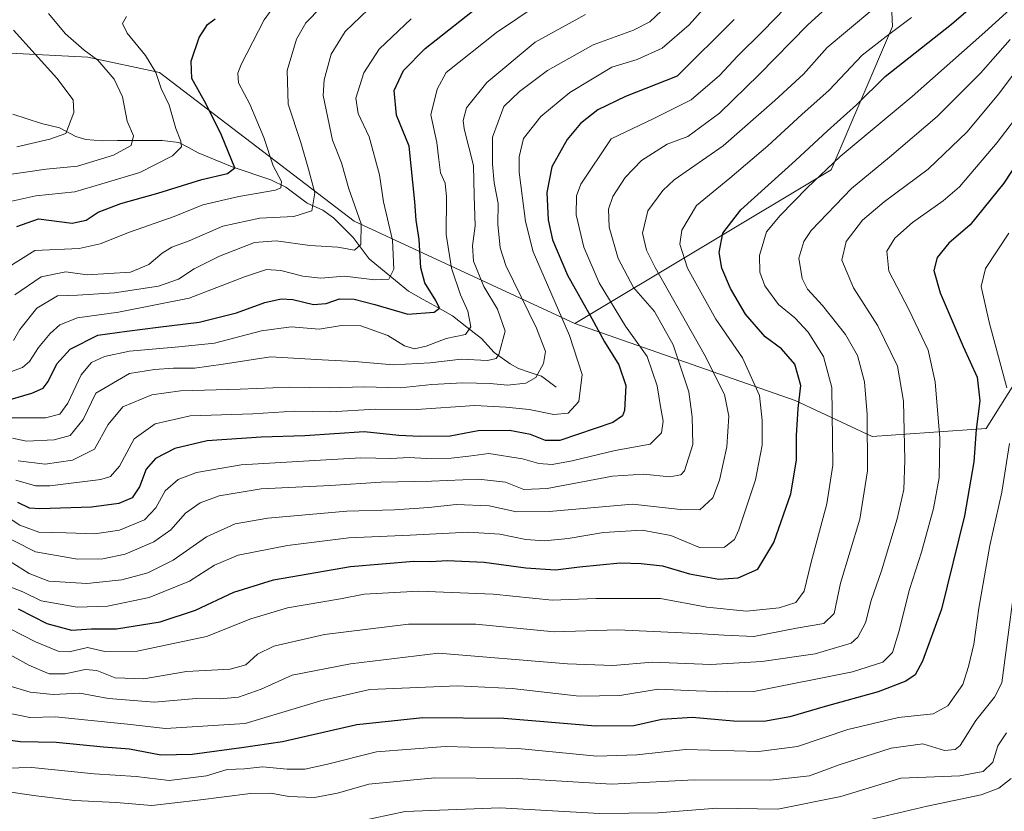
# Model space of a CAD drawing. Units: metres. Extents: x 671856 to 675318, y 4746773 to 4749173.
# Drawn here: x 673117 to 673382, y 4748729 to 4748941 of the extents above; entities that cross this region are included whole.
import ezdxf

# ---------------------------------------------------------------- set-up
doc = ezdxf.new("R2010")
doc.units = ezdxf.units.M
doc.header["$MEASUREMENT"] = 0
for name, color, linetype, lineweight in [('Arbolado forestal CxS', 92, 'Continuous', 0), ('Corriente natural lineal', 142, 'Continuous', 13), ('Curva de nivel maestra', 36, 'Continuous', 30), ('Curva de nivel normal', 36, 'Continuous', 0)]:
    doc.layers.add(name, color=color, linetype=linetype, lineweight=lineweight)

# ---------------------------------------------------------------- blocks, each defined once
blk = doc.blocks.new('*U172')
at = {"layer": 'Curva de nivel normal', "color": 36, "linetype": 'Continuous', "lineweight": 0}
blk.add_polyline3d([(673112.76, 4748899.62, 1065), (673124.55, 4748901.29, 1065), (673132.88, 4748902.09, 1065), (673142.55, 4748905.11, 1065), (673147.31, 4748907.71, 1065), (673147.94, 4748910.23, 1065), (673146.22, 4748914.23, 1065), (673145, 4748920.73, 1065), (673142.79, 4748925.49, 1065), (673138.35, 4748930.58, 1065), (673134.72, 4748933.3, 1065), (673129.71, 4748937.62, 1065), (673125.12, 4748943.12, 1065)], dxfattribs=at)
blk = doc.blocks.new('*U175')
at = {"layer": 'Curva de nivel normal', "color": 36, "linetype": 'Continuous', "lineweight": 0}
blk.add_polyline3d([(673111.21, 4748891.87, 1070), (673121.77, 4748894.14, 1070), (673132.18, 4748895.2, 1070), (673139.44, 4748897.42, 1070), (673149.63, 4748900.38, 1070), (673158.41, 4748904.92, 1070), (673160.83, 4748907.32, 1070), (673160.67, 4748908.82, 1070), (673159.31, 4748912.27, 1070), (673157.52, 4748918.54, 1070), (673155.4, 4748922.95, 1070), (673153.92, 4748927.31, 1070), (673151.14, 4748931.87, 1070), (673146.26, 4748937.81, 1070), (673145.04, 4748940.45, 1070), (673146.11, 4748942.32, 1070)], dxfattribs=at)
blk = doc.blocks.new('*U176')
at = {"layer": 'Curva de nivel normal', "color": 36, "linetype": 'Continuous', "lineweight": 0}
blk.add_polyline3d([(673113.78, 4748874.66, 1080), (673121.48, 4748879.48, 1080), (673133.35, 4748880.04, 1080), (673138.97, 4748881.3, 1080), (673146.88, 4748884.42, 1080), (673158.88, 4748888.6, 1080), (673166.55, 4748891.74, 1080), (673176.25, 4748894.02, 1080), (673186.08, 4748895.64, 1080), (673187.51, 4748896.3, 1080), (673187.7, 4748898.01, 1080), (673185.46, 4748902.19, 1080), (673182.95, 4748909.8, 1080), (673179.2, 4748918.76, 1080), (673176.14, 4748924.54, 1080), (673175.93, 4748927.1, 1080), (673176.86, 4748929.45, 1080), (673182.97, 4748941.37, 1080), (673187.54, 4748947.8, 1080)], dxfattribs=at)
blk = doc.blocks.new('*U188')
at = {"layer": 'Curva de nivel normal', "color": 36, "linetype": 'Continuous', "lineweight": 0}
blk.add_polyline3d([(673115.52, 4748829.09, 1110), (673119.21, 4748828.32, 1110), (673126.68, 4748828.64, 1110), (673130.95, 4748829.82, 1110), (673134.47, 4748834.08, 1110), (673137.88, 4748841.2, 1110), (673146.9, 4748846.44, 1110), (673153.6, 4748847.53, 1110), (673158.64, 4748847.9, 1110), (673164.3, 4748847.9, 1110), (673171.99, 4748848.93, 1110), (673184.71, 4748850.97, 1110), (673198.55, 4748850.15, 1110), (673207.26, 4748849.69, 1110), (673217.63, 4748848.8, 1110), (673227.55, 4748849.29, 1110), (673235.89, 4748850.34, 1110), (673242.92, 4748849.91, 1110), (673245.23, 4748850.48, 1110), (673246, 4748851.57, 1110), (673247.66, 4748857.8, 1110), (673245.63, 4748863.74, 1110), (673241.94, 4748869.85, 1110), (673239.22, 4748876.62, 1110), (673238.94, 4748880.72, 1110), (673239.63, 4748886.14, 1110), (673239.32, 4748894.21, 1110), (673239.14, 4748902.32, 1110), (673236.7, 4748912.13, 1110), (673236.41, 4748914.41, 1110), (673237.29, 4748917.8, 1110), (673242.8, 4748924.62, 1110), (673255.74, 4748935.4, 1110), (673269.2, 4748942.88, 1110)], dxfattribs=at)
blk = doc.blocks.new('*U191')
at = {"layer": 'Curva de nivel normal', "color": 36, "linetype": 'Continuous', "lineweight": 0}
blk.add_polyline3d([(673336.86, 4748947.44, 1135), (673328.83, 4748939.94, 1135), (673315.87, 4748926.76, 1135), (673305.16, 4748916.39, 1135), (673296.7, 4748910.1, 1135), (673291.14, 4748908.01, 1135), (673284.27, 4748903.68, 1135), (673279.85, 4748899.08, 1135), (673276.6, 4748894.02, 1135), (673275.36, 4748890.59, 1135), (673275.58, 4748885.78, 1135), (673278.04, 4748877.34, 1135), (673282.09, 4748869.58, 1135), (673287.79, 4748863.11, 1135), (673292.76, 4748854.15, 1135), (673297, 4748841.51, 1135), (673297.89, 4748834.82, 1135), (673298, 4748827.42, 1135), (673295.8, 4748820.36, 1135), (673294.77, 4748819.23, 1135), (673291.82, 4748818.7, 1135), (673284.83, 4748819.47, 1135), (673276.45, 4748818.86, 1135), (673258.96, 4748815.6, 1135), (673252.68, 4748815.3, 1135), (673247.77, 4748817.25, 1135), (673240.54, 4748818.05, 1135), (673227.88, 4748817.52, 1135), (673214.35, 4748817.24, 1135), (673200.81, 4748816.4, 1135), (673182.2, 4748815.47, 1135), (673170.92, 4748813.6, 1135), (673165.88, 4748811.7, 1135), (673161.88, 4748808.97, 1135), (673157.96, 4748804.48, 1135), (673153.41, 4748801.23, 1135), (673145.73, 4748797.99, 1135), (673139.74, 4748796.66, 1135), (673132.88, 4748796.57, 1135), (673121.67, 4748798.58, 1135), (673110.46, 4748804.23, 1135)], dxfattribs=at)
blk = doc.blocks.new('*U193')
at = {"layer": 'Curva de nivel normal', "color": 36, "linetype": 'Continuous', "lineweight": 0}
blk.add_polyline3d([(673114.94, 4748846.89, 1095), (673118.19, 4748848.08, 1095), (673120.03, 4748849.72, 1095), (673122.49, 4748853.45, 1095), (673125.62, 4748857.2, 1095), (673128.21, 4748859.56, 1095), (673132.88, 4748861.44, 1095), (673143.88, 4748862.94, 1095), (673162.85, 4748866.66, 1095), (673177.75, 4748872.42, 1095), (673183.67, 4748874.36, 1095), (673187.51, 4748874.09, 1095), (673193.37, 4748872.55, 1095), (673198.21, 4748872.08, 1095), (673204.55, 4748872.55, 1095), (673212.7, 4748871.59, 1095), (673216.5, 4748871.78, 1095), (673217.78, 4748874.51, 1095), (673217.45, 4748882.27, 1095), (673215.03, 4748892.58, 1095), (673213.99, 4748899.76, 1095), (673211.16, 4748910.02, 1095), (673208.2, 4748916.24, 1095), (673207.62, 4748920.42, 1095), (673209.78, 4748927.14, 1095), (673213.83, 4748933.52, 1095), (673222.46, 4748941.64, 1095)], dxfattribs=at)
blk = doc.blocks.new('*U200')
at = {"layer": 'Curva de nivel normal', "color": 36, "linetype": 'Continuous', "lineweight": 0}
blk.add_polyline3d([(673115.73, 4748855.31, 1090), (673117.45, 4748858.31, 1090), (673122.02, 4748864.04, 1090), (673127.55, 4748867.32, 1090), (673132.94, 4748867.52, 1090), (673142.88, 4748868.12, 1090), (673154.64, 4748869.89, 1090), (673160, 4748871.74, 1090), (673164.26, 4748874.54, 1090), (673171.03, 4748877.96, 1090), (673180.41, 4748881.64, 1090), (673186.19, 4748882.1, 1090), (673195.26, 4748880.82, 1090), (673202.75, 4748880.42, 1090), (673207.27, 4748879.53, 1090), (673208.92, 4748881.1, 1090), (673209.02, 4748886.62, 1090), (673205.77, 4748896.01, 1090), (673203.8, 4748903.02, 1090), (673201.36, 4748909.14, 1090), (673198.86, 4748921.14, 1090), (673199.15, 4748925.32, 1090), (673201.02, 4748932.21, 1090), (673204.76, 4748938.32, 1090), (673210.9, 4748944.15, 1090)], dxfattribs=at)
blk = doc.blocks.new('*U201')
at = {"layer": 'Curva de nivel normal', "color": 36, "linetype": 'Continuous', "lineweight": 0}
blk.add_polyline3d([(673116.62, 4748907.32, 1060), (673125.51, 4748909.36, 1060), (673129.83, 4748910.87, 1060), (673131.97, 4748916.5, 1060), (673131.73, 4748919.93, 1060), (673127.38, 4748925.76, 1060), (673115.72, 4748938.67, 1060)], dxfattribs=at)
blk = doc.blocks.new('*U203')
at = {"layer": 'Curva de nivel normal', "color": 36, "linetype": 'Continuous', "lineweight": 0}
blk.add_polyline3d([(673328.87, 4748950.88, 1130), (673316.83, 4748938.34, 1130), (673310.04, 4748931.62, 1130), (673305.18, 4748926.45, 1130), (673297.62, 4748919.94, 1130), (673287.56, 4748914.94, 1130), (673276.16, 4748909.47, 1130), (673267.94, 4748897.28, 1130), (673266.84, 4748894.19, 1130), (673266.69, 4748889.02, 1130), (673268.8, 4748880.34, 1130), (673272.88, 4748870.83, 1130), (673279.94, 4748859.13, 1130), (673285.8, 4748851.04, 1130), (673288.5, 4748843.13, 1130), (673289.34, 4748837.64, 1130), (673290.09, 4748833.67, 1130), (673289.62, 4748830.5, 1130), (673286.54, 4748827.48, 1130), (673277.2, 4748825.74, 1130), (673265.62, 4748822.98, 1130), (673260.3, 4748822.06, 1130), (673256.72, 4748822.33, 1130), (673252.33, 4748823.59, 1130), (673243.26, 4748824.98, 1130), (673237.89, 4748824.3, 1130), (673233.21, 4748823.69, 1130), (673226.55, 4748823.6, 1130), (673221.88, 4748823.86, 1130), (673216.98, 4748823.68, 1130), (673208.91, 4748823.84, 1130), (673198.15, 4748823.2, 1130), (673176.84, 4748821.97, 1130), (673164.88, 4748819.89, 1130), (673159.94, 4748817.98, 1130), (673156.47, 4748814.99, 1130), (673153.94, 4748810.36, 1130), (673150.88, 4748807.18, 1130), (673144.21, 4748804.39, 1130), (673137.55, 4748803.39, 1130), (673129.88, 4748803.67, 1130), (673122.52, 4748803.9, 1130), (673117.46, 4748805.76, 1130), (673111.86, 4748809.34, 1130)], dxfattribs=at)
blk = doc.blocks.new('*U205')
at = {"layer": 'Curva de nivel normal', "color": 36, "linetype": 'Continuous', "lineweight": 0}
blk.add_polyline3d([(673116.33, 4748817.86, 1120), (673121.61, 4748816.34, 1120), (673125.49, 4748816.26, 1120), (673139.21, 4748817.98, 1120), (673141.77, 4748818.82, 1120), (673144.21, 4748821.6, 1120), (673148.14, 4748828.94, 1120), (673153.77, 4748832.96, 1120), (673163.19, 4748835.07, 1120), (673179.93, 4748835.66, 1120), (673191.1, 4748836.36, 1120), (673200.94, 4748836.21, 1120), (673212.8, 4748836.86, 1120), (673223.84, 4748836.82, 1120), (673239.54, 4748837.87, 1120), (673247.87, 4748837.43, 1120), (673254.13, 4748836.79, 1120), (673260.71, 4748835.47, 1120), (673264.6, 4748835.81, 1120), (673267.48, 4748838.9, 1120), (673268.33, 4748846.18, 1120), (673264.92, 4748856.64, 1120), (673255.2, 4748879.14, 1120), (673253.11, 4748887.27, 1120), (673251.47, 4748900.48, 1120), (673251.41, 4748904.61, 1120), (673252.56, 4748909.52, 1120), (673257.25, 4748915.48, 1120), (673264.99, 4748921.9, 1120), (673276.33, 4748928.66, 1120), (673283.13, 4748930.8, 1120), (673289.8, 4748933.77, 1120), (673297.04, 4748940.11, 1120), (673308.36, 4748952.76, 1120)], dxfattribs=at)
blk = doc.blocks.new('*U212')
at = {"layer": 'Curva de nivel normal', "color": 36, "linetype": 'Continuous', "lineweight": 0}
blk.add_polyline3d([(673113.48, 4748834.59, 1105), (673124.35, 4748834.58, 1105), (673128.21, 4748835.58, 1105), (673130.36, 4748838.48, 1105), (673133.91, 4748846.06, 1105), (673136.69, 4748849.4, 1105), (673140.15, 4748851.01, 1105), (673146.89, 4748852.48, 1105), (673160.09, 4748853.63, 1105), (673169.71, 4748854.57, 1105), (673182.26, 4748857.93, 1105), (673190.26, 4748859.02, 1105), (673197.76, 4748858.35, 1105), (673203.73, 4748859.33, 1105), (673208.97, 4748859.24, 1105), (673216.18, 4748856.62, 1105), (673220.64, 4748853.92, 1105), (673223.38, 4748853.12, 1105), (673226.46, 4748853.76, 1105), (673231.88, 4748855.83, 1105), (673237.03, 4748856.91, 1105), (673238.49, 4748858.97, 1105), (673237.65, 4748863.15, 1105), (673235.73, 4748867.58, 1105), (673233.27, 4748874.77, 1105), (673231.85, 4748883.78, 1105), (673231.96, 4748893.9, 1105), (673231.56, 4748897.56, 1105), (673230.36, 4748900.3, 1105), (673229.75, 4748904.67, 1105), (673229.36, 4748908.49, 1105), (673227.74, 4748915.89, 1105), (673229.44, 4748922.84, 1105), (673231.88, 4748927.31, 1105), (673245.39, 4748938, 1105), (673256.79, 4748945.69, 1105)], dxfattribs=at)
blk = doc.blocks.new('*U215')
at = {"layer": 'Curva de nivel normal', "color": 36, "linetype": 'Continuous', "lineweight": 0}
blk.add_polyline3d([(673114.87, 4748795.97, 1140), (673119.93, 4748792.73, 1140), (673125.21, 4748790.72, 1140), (673135.45, 4748790.06, 1140), (673144.82, 4748791.03, 1140), (673151.78, 4748792.98, 1140), (673158.55, 4748796.37, 1140), (673167.57, 4748802.64, 1140), (673175.22, 4748806.11, 1140), (673183.97, 4748807.6, 1140), (673205.23, 4748809.5, 1140), (673217.97, 4748809.88, 1140), (673227.22, 4748810.52, 1140), (673234.55, 4748811.32, 1140), (673243.36, 4748810.97, 1140), (673250.7, 4748809.32, 1140), (673259.48, 4748809.42, 1140), (673281.8, 4748811.42, 1140), (673294.72, 4748809.97, 1140), (673299.87, 4748809.89, 1140), (673303.39, 4748813.12, 1140), (673305.22, 4748817.79, 1140), (673307.14, 4748826.74, 1140), (673307.7, 4748834.98, 1140), (673306.51, 4748840.82, 1140), (673301.09, 4748851.64, 1140), (673287.95, 4748874.88, 1140), (673285.62, 4748879.6, 1140), (673284.51, 4748884.1, 1140), (673285.98, 4748890.09, 1140), (673289.94, 4748895.59, 1140), (673293.04, 4748898.46, 1140), (673306.16, 4748907.56, 1140), (673320.02, 4748919.79, 1140), (673327.7, 4748926.86, 1140), (673334.1, 4748933.98, 1140), (673346.02, 4748944.02, 1140)], dxfattribs=at)
blk = doc.blocks.new('*U216')
at = {"layer": 'Curva de nivel normal', "color": 36, "linetype": 'Continuous', "lineweight": 0}
blk.add_polyline3d([(673117.02, 4748823.05, 1115), (673124.29, 4748822.14, 1115), (673131.62, 4748823.18, 1115), (673137.45, 4748826.14, 1115), (673141.17, 4748832.76, 1115), (673145.12, 4748837.5, 1115), (673152.88, 4748840.7, 1115), (673160.55, 4748841.82, 1115), (673176.55, 4748842.21, 1115), (673189.7, 4748842.77, 1115), (673200.44, 4748842.64, 1115), (673209.84, 4748842.9, 1115), (673219.5, 4748842.63, 1115), (673227.96, 4748843.48, 1115), (673236.29, 4748843.92, 1115), (673243.61, 4748843.81, 1115), (673248.28, 4748843.32, 1115), (673253.2, 4748843.85, 1115), (673255.94, 4748845.41, 1115), (673257.96, 4748849.16, 1115), (673258.46, 4748852.32, 1115), (673256.04, 4748858.61, 1115), (673247.82, 4748875.48, 1115), (673246.35, 4748880.19, 1115), (673245.74, 4748886.52, 1115), (673245.77, 4748892.08, 1115), (673244.7, 4748897.63, 1115), (673244.3, 4748902.64, 1115), (673244.3, 4748909.91, 1115), (673247.35, 4748918.14, 1115), (673251.51, 4748922.14, 1115), (673259.06, 4748927.8, 1115), (673271.28, 4748934.73, 1115), (673282.13, 4748938.65, 1115), (673286.5, 4748940.89, 1115), (673291.18, 4748945.26, 1115)], dxfattribs=at)
blk = doc.blocks.new('*U217')
at = {"layer": 'Curva de nivel normal', "color": 36, "linetype": 'Continuous', "lineweight": 0}
blk.add_polyline3d([(673116.13, 4748867.58, 1085), (673123.21, 4748872.42, 1085), (673129.8, 4748873.72, 1085), (673135.55, 4748872.94, 1085), (673147.14, 4748873.66, 1085), (673152.09, 4748875.73, 1085), (673155.61, 4748878.79, 1085), (673158.21, 4748880.39, 1085), (673162.88, 4748882.11, 1085), (673171.88, 4748885.98, 1085), (673181.88, 4748888.16, 1085), (673190.98, 4748888.59, 1085), (673195.8, 4748890.15, 1085), (673196.57, 4748894.92, 1085), (673194.89, 4748901.33, 1085), (673192.87, 4748908.47, 1085), (673189.49, 4748918.8, 1085), (673189.2, 4748927.79, 1085), (673191.68, 4748936.26, 1085), (673194.21, 4748940.65, 1085), (673198.28, 4748944.82, 1085)], dxfattribs=at)
blk = doc.blocks.new('*U221')
at = {"layer": 'Curva de nivel maestra', "color": 36, "linetype": 'Continuous', "lineweight": 30}
blk.add_polyline3d([(673112.73, 4748838.85, 1100), (673120.63, 4748841.19, 1100), (673123.7, 4748842.48, 1100), (673125.01, 4748844.31, 1100), (673127.41, 4748849.02, 1100), (673130.94, 4748852.99, 1100), (673138.4, 4748856.72, 1100), (673146.12, 4748857.84, 1100), (673154.58, 4748858.91, 1100), (673165.55, 4748860.22, 1100), (673175.55, 4748862.74, 1100), (673183.21, 4748865.5, 1100), (673187.55, 4748866.53, 1100), (673190.73, 4748866.29, 1100), (673196.21, 4748865, 1100), (673199.65, 4748865.25, 1100), (673203.22, 4748866.49, 1100), (673207.14, 4748866.39, 1100), (673212.72, 4748864.95, 1100), (673221.55, 4748862.39, 1100), (673228.61, 4748862.95, 1100), (673230.1, 4748863.97, 1100), (673229.08, 4748866.06, 1100), (673226.16, 4748870.78, 1100), (673225.02, 4748874.81, 1100), (673224.62, 4748882.45, 1100), (673223.8, 4748887.58, 1100), (673223.42, 4748892.54, 1100), (673221.93, 4748907.52, 1100), (673218.51, 4748915.82, 1100), (673217.88, 4748922.44, 1100), (673220.44, 4748927.78, 1100), (673226.19, 4748933.74, 1100), (673241.82, 4748946.07, 1100)], dxfattribs=at)
blk = doc.blocks.new('*U223')
at = {"layer": 'Curva de nivel maestra', "color": 36, "linetype": 'Continuous', "lineweight": 30}
blk.add_polyline3d([(673116.62, 4748885.91, 1075), (673122.42, 4748888.01, 1075), (673131.48, 4748886.84, 1075), (673135.26, 4748887.66, 1075), (673138.44, 4748889.79, 1075), (673144.55, 4748892.12, 1075), (673154.49, 4748894.88, 1075), (673166.31, 4748898.52, 1075), (673173.15, 4748900.16, 1075), (673175.16, 4748901.69, 1075), (673171.56, 4748910.48, 1075), (673167.49, 4748918.74, 1075), (673163.58, 4748925.64, 1075), (673163.41, 4748930.28, 1075), (673165.55, 4748936.63, 1075), (673167.84, 4748940.12, 1075), (673169.9, 4748941.66, 1075)], dxfattribs=at)
blk = doc.blocks.new('*U227')
at = {"layer": 'Curva de nivel maestra', "color": 36, "linetype": 'Continuous', "lineweight": 30}
blk.add_polyline3d([(673309.08, 4748941.47, 1125), (673293.87, 4748926.32, 1125), (673279.97, 4748920.86, 1125), (673272.57, 4748917.29, 1125), (673267.9, 4748913.6, 1125), (673264.27, 4748909.31, 1125), (673260.21, 4748901.93, 1125), (673258.82, 4748895.04, 1125), (673259.25, 4748887.75, 1125), (673260.38, 4748882.36, 1125), (673264.44, 4748872.82, 1125), (673270.92, 4748861.21, 1125), (673274.35, 4748854.92, 1125), (673278.15, 4748848.74, 1125), (673280.03, 4748843.28, 1125), (673279.74, 4748836.56, 1125), (673279.18, 4748835.13, 1125), (673276.57, 4748833.32, 1125), (673262.32, 4748828.44, 1125), (673258.46, 4748828.49, 1125), (673254.46, 4748830.07, 1125), (673248.84, 4748831.12, 1125), (673240.43, 4748831.05, 1125), (673232.94, 4748829.59, 1125), (673224.8, 4748829.56, 1125), (673219.17, 4748829.82, 1125), (673209.87, 4748830.81, 1125), (673193.88, 4748829.72, 1125), (673182.21, 4748829.4, 1125), (673167.7, 4748828.34, 1125), (673159.07, 4748826.28, 1125), (673153.86, 4748823.64, 1125), (673151.36, 4748820.81, 1125), (673149.55, 4748816.04, 1125), (673147.56, 4748813.07, 1125), (673144.02, 4748811.55, 1125), (673136.69, 4748810.55, 1125), (673122.82, 4748810.09, 1125), (673120.04, 4748810.33, 1125), (673116.91, 4748811.84, 1125)], dxfattribs=at)

msp = doc.modelspace()

# ---------------------------------------------------------------- linework, layer by layer
at = {"layer": 'Arbolado forestal CxS', "color": 92, "linetype": 'Continuous', "lineweight": 0}
for points in [[(673383.1711, 4749125.1921, 1048.1947), (673386.0129, 4749121.3109, 1050.9766), (673390.1395, 4749096.5393, 1065.8205), (673369.5073, 4749071.7679, 1074.7362), (673340.6227, 4749059.3823, 1074.2073), (673329.6185, 4749023.6011, 1089.8654), (673336.4961, 4748990.5725, 1112.8626), (673350.2495, 4748968.5537, 1131.4998), (673351.6253, 4748939.6531, 1147.0033), (673335.1191, 4748901.1199, 1158.4077), (673266.3465, 4748859.8441, 1122.0359)], [(673383.1711, 4749125.1921, 1048.1947), (673386.0129, 4749121.3109, 1050.9766), (673390.1395, 4749096.5393, 1065.8205), (673369.5073, 4749071.7679, 1074.7362), (673340.6227, 4749059.3823, 1074.2073), (673329.6185, 4749023.6011, 1089.8654), (673336.4961, 4748990.5725, 1112.8626), (673350.2495, 4748968.5537, 1131.4998), (673351.6253, 4748939.6531, 1147.0033), (673335.1191, 4748901.1199, 1158.4077), (673266.3465, 4748859.8441, 1122.0359)], [(673390.1395, 4749096.5393, 1065.8205), (673369.5073, 4749071.7679, 1074.7362), (673340.6227, 4749059.3823, 1074.2073), (673329.6185, 4749023.6011, 1089.8654), (673336.4961, 4748990.5725, 1112.8626), (673350.2495, 4748968.5537, 1131.4998), (673351.6253, 4748939.6531, 1147.0033), (673335.1191, 4748901.1199, 1158.4077), (673266.3465, 4748859.8441, 1122.0359), (673266.3465, 4748859.8441, 1122.0359), (673207.2025, 4748887.3541, 1090.129), (673154.9365, 4748927.2419, 1071.6771), (673135.6797, 4748931.3681, 1064.0158), (673109.5469, 4748932.7443, 1055.1714), (673088.9153, 4748932.7445, 1048.3217), (673061.8093, 4748922.1629, 1039.1562), (673031.1457, 4748910.7373, 1031.5689), (672996.7597, 4748885.9799, 1019.7307), (672981.6297, 4748866.7243, 1016.1094), (672964.3871, 4748884.6423, 1008.5229)], [(673392.8859, 4748857.4931, 1188.3898), (673376.7817, 4748831.7287, 1177.8068), (673346.1221, 4748829.5569, 1161.7777), (673325.4903, 4748839.1909, 1150.9126), (673266.3465, 4748859.8441, 1122.0359), (673335.1191, 4748901.1199, 1158.4077), (673351.6253, 4748939.6531, 1147.0033), (673350.2495, 4748968.5537, 1131.4998), (673336.4961, 4748990.5725, 1112.8626), (673329.6185, 4749023.6011, 1089.8654), (673340.6227, 4749059.3823, 1074.2073), (673369.5073, 4749071.7679, 1074.7362), (673390.1395, 4749096.5393, 1065.8205)], [(673266.3465, 4748859.8441, 1122.0359), (673325.4903, 4748839.1909, 1150.9126), (673346.1221, 4748829.5569, 1161.7777), (673376.7817, 4748831.7287, 1177.8068), (673392.8859, 4748857.4931, 1188.3898), (673428.3125, 4748865.5447, 1209.4705), (673452.6949, 4748857.8445, 1223.2166), (673458.9081, 4748855.8825, 1226.4089), (673484.6735, 4748831.7277, 1245.4644), (673516.8793, 4748842.9993, 1269.9323), (673526.5415, 4748883.2567, 1266.2526), (673560.3585, 4748900.9701, 1257.7105), (673589.3443, 4748931.5653, 1248.182), (673579.6829, 4748955.7199, 1224.2805), (673573.2423, 4748989.5363, 1192.475), (673592.5663, 4749023.3527, 1162.3627)], [(673266.3465, 4748859.8441, 1122.0359), (673325.4903, 4748839.1909, 1150.9126), (673346.1221, 4748829.5569, 1161.7777), (673376.7817, 4748831.7287, 1177.8068), (673392.8859, 4748857.4931, 1188.3898), (673428.3125, 4748865.5447, 1209.4705), (673452.6949, 4748857.8445, 1223.2166), (673458.9081, 4748855.8825, 1226.4089), (673484.6735, 4748831.7277, 1245.4644), (673516.8793, 4748842.9993, 1269.9323), (673526.5415, 4748883.2567, 1266.2526), (673560.3585, 4748900.9701, 1257.7105), (673589.3443, 4748931.5653, 1248.182), (673579.6829, 4748955.7199, 1224.2805), (673573.2423, 4748989.5363, 1192.475), (673592.5663, 4749023.3527, 1162.3627)], [(673266.3465, 4748859.8441, 1122.0359), (673207.2025, 4748887.3541, 1090.129), (673154.9365, 4748927.2419, 1071.6771), (673135.6797, 4748931.3681, 1064.0158), (673109.5469, 4748932.7443, 1055.1714), (673088.9153, 4748932.7445, 1048.3217), (673061.8093, 4748922.1629, 1039.1562), (673031.1457, 4748910.7373, 1031.5689), (672996.7597, 4748885.9799, 1019.7307), (672981.6297, 4748866.7243, 1016.1094)], [(673266.3465, 4748859.8441, 1122.0359), (673207.2025, 4748887.3541, 1090.129), (673154.9365, 4748927.2419, 1071.6771), (673135.6797, 4748931.3681, 1064.0158), (673109.5469, 4748932.7443, 1055.1714), (673088.9153, 4748932.7445, 1048.3217), (673061.8093, 4748922.1629, 1039.1562), (673031.1457, 4748910.7373, 1031.5689), (672996.7597, 4748885.9799, 1019.7307), (672981.6297, 4748866.7243, 1016.1094)], [(673109.5469, 4748932.7443, 1055.1714), (673135.6797, 4748931.3681, 1064.0158), (673154.9365, 4748927.2419, 1071.6771), (673207.2025, 4748887.3541, 1090.129), (673266.3465, 4748859.8441, 1122.0359), (673325.4903, 4748839.1909, 1150.9126), (673346.1221, 4748829.5569, 1161.7777), (673376.7817, 4748831.7287, 1177.8068), (673392.8859, 4748857.4931, 1188.3898)]]:
    msp.add_polyline3d(points, dxfattribs=at)
at = {"layer": 'Corriente natural lineal', "color": 142, "linetype": 'Continuous', "lineweight": 13}
msp.add_polyline3d([(673261.375, 4748842.7771, 1116.5198), (673257.4228, 4748845.7625, 1115.0627), (673254.36, 4748846.7596, 1113.9905), (673251.2972, 4748847.7566, 1112.6458), (673249.0129, 4748849.0499, 1111.2624), (673246.85, 4748850.5557, 1110.0105), (673244.687, 4748852.0614, 1109.1282), (673242.9916, 4748853.9796, 1107.7071), (673241.2961, 4748855.8977, 1106.5747), (673237.4154, 4748858.9386, 1103.9488), (673233.5346, 4748861.9794, 1102.076), (673229.6072, 4748864.1717, 1099.9028), (673225.6797, 4748866.364, 1098.8676), (673221.7523, 4748868.5563, 1096.7443), (673218.237, 4748871.4386, 1095.9488), (673214.7217, 4748874.3209, 1093.6869), (673211.2064, 4748877.2032, 1091.9728), (673209.0329, 4748880.0794, 1090.5452), (673206.8594, 4748882.9556, 1088.6173), (673204.2529, 4748885.6004, 1087.9715), (673201.6463, 4748888.2452, 1086.8079), (673198.7324, 4748890.3243, 1085.6106), (673194.5615, 4748892.2043, 1083.4373), (673191.6718, 4748894.3378, 1081.5374), (673188.7821, 4748896.4713, 1080.9549), (673184.7727, 4748898.4505, 1078.7476), (673181.328, 4748899.6072, 1077.5382), (673177.8832, 4748900.7639, 1076.5721), (673174.4385, 4748901.9206, 1075.0275), (673169.8735, 4748903.8328, 1072.4418), (673165.3085, 4748905.7449, 1071.5638), (673162.7089, 4748907.1019, 1070.6769), (673160.1093, 4748908.459, 1069.0402), (673155.6718, 4748909.0123, 1066.9063), (673151.667, 4748909.0008, 1066.0831), (673147.6622, 4748908.9894, 1064.8054), (673143.6575, 4748908.9779, 1063.7188), (673139.6527, 4748908.9664, 1062.5911), (673135.1176, 4748909.2839, 1061.274), (673132.5125, 4748910.0994, 1060.6243), (673128.087, 4748912.4058, 1059.2555), (673123.2465, 4748913.597, 1057.1563), (673119.3924, 4748914.8581, 1056.0346), (673115.5383, 4748916.1193, 1055.0597)], dxfattribs=at)
at = {"layer": 'Curva de nivel maestra', "color": 36, "linetype": 'Continuous', "lineweight": 30}
for points in [[(673116.99, 4748783.26, 1150), (673124.71, 4748779.31, 1150), (673131.29, 4748777.56, 1150), (673136.64, 4748777.88, 1150), (673143.38, 4748777.87, 1150), (673155.07, 4748779.78, 1150), (673164.6, 4748782.89, 1150), (673174.88, 4748787.77, 1150), (673185.55, 4748791.07, 1150), (673206.18, 4748794.65, 1150), (673223.18, 4748796.1, 1150), (673227.69, 4748795.98, 1150), (673232.11, 4748796.21, 1150), (673242.01, 4748795.8, 1150), (673253.2, 4748794.25, 1150), (673261.2, 4748793.74, 1150), (673267.62, 4748794.58, 1150), (673278.52, 4748795.64, 1150), (673284.16, 4748795.44, 1150), (673289.92, 4748794.86, 1150), (673297.18, 4748792.7, 1150), (673305.04, 4748791.26, 1150), (673310.2, 4748791.59, 1150), (673315.47, 4748793.94, 1150), (673319.81, 4748801.1, 1150), (673324.29, 4748814.15, 1150), (673325.82, 4748823.15, 1150), (673325.81, 4748829.81, 1150), (673326.32, 4748837.09, 1150), (673327, 4748843.22, 1150), (673325.37, 4748848.96, 1150), (673321.81, 4748853.06, 1150), (673317.4, 4748856.28, 1150), (673312.16, 4748862.41, 1150), (673308.1, 4748869.24, 1150), (673305.79, 4748874.74, 1150), (673305.14, 4748878.92, 1150), (673306.04, 4748884.1, 1150), (673310.87, 4748890.37, 1150), (673325.54, 4748903.6, 1150), (673334.2, 4748911.65, 1150), (673341.98, 4748918.56, 1150), (673349.66, 4748926.24, 1150), (673367.45, 4748940.22, 1150), (673374.42, 4748946.25, 1150)], [(673394.7, 4748917.66, 1175), (673381.44, 4748897.57, 1175), (673372.48, 4748886.34, 1175), (673366.69, 4748881.48, 1175), (673363.59, 4748877.58, 1175), (673362.7, 4748874.08, 1175), (673364.4, 4748868.1, 1175), (673370.56, 4748853.69, 1175), (673374.31, 4748845.48, 1175), (673375.05, 4748839.15, 1175), (673374.03, 4748831.45, 1175), (673373.4, 4748822.7, 1175), (673370.92, 4748808.2, 1175), (673364.73, 4748783.16, 1175), (673359.66, 4748769.23, 1175), (673357.66, 4748765.58, 1175), (673355.17, 4748763.84, 1175), (673347.78, 4748761.03, 1175), (673333.51, 4748757.08, 1175), (673324.09, 4748754.29, 1175), (673317.08, 4748753.02, 1175), (673308.93, 4748753.15, 1175), (673297.89, 4748754.14, 1175), (673289.71, 4748753.58, 1175), (673282.2, 4748751.86, 1175), (673271.87, 4748751.75, 1175), (673247.32, 4748753.82, 1175), (673225.59, 4748754.02, 1175), (673207.89, 4748752.17, 1175), (673187.94, 4748747.54, 1175), (673176.94, 4748745.92, 1175), (673163.7, 4748744.15, 1175), (673155.25, 4748743.99, 1175), (673146.89, 4748745.56, 1175), (673139.88, 4748746.14, 1175), (673127.16, 4748747.37, 1175), (673117.56, 4748747.56, 1175), (673110.1, 4748748.52, 1175)]]:
    msp.add_polyline3d(points, dxfattribs=at)
at = {"layer": 'Curva de nivel normal', "color": 36, "linetype": 'Continuous', "lineweight": 0}
for points in [[(673395.51, 4748955.53, 1155), (673376.38, 4748938.12, 1155), (673356.87, 4748920.79, 1155), (673337.6, 4748904.69, 1155), (673328.67, 4748896.32, 1155), (673321.47, 4748888.86, 1155), (673317.79, 4748884.48, 1155), (673315.93, 4748878.15, 1155), (673315.98, 4748873.65, 1155), (673317.39, 4748870, 1155), (673321.03, 4748864.98, 1155), (673325.44, 4748861.38, 1155), (673328.97, 4748857.58, 1155), (673333.06, 4748851, 1155), (673335.36, 4748842.73, 1155), (673335.59, 4748821.81, 1155), (673333.97, 4748811.48, 1155), (673329.8, 4748795.81, 1155), (673327.91, 4748788.03, 1155), (673325.63, 4748785.01, 1155), (673321.18, 4748783.5, 1155), (673312.45, 4748782.68, 1155), (673301.76, 4748783.7, 1155), (673289.32, 4748786.04, 1155), (673272.01, 4748786.06, 1155), (673260.26, 4748785.64, 1155), (673244.42, 4748787.19, 1155), (673224.53, 4748788.06, 1155), (673209.88, 4748787.23, 1155), (673203.47, 4748786, 1155), (673189.25, 4748783.56, 1155), (673179.47, 4748780.63, 1155), (673167.55, 4748775.84, 1155), (673148.9, 4748771.87, 1155), (673140.29, 4748771.83, 1155), (673135.57, 4748772.88, 1155), (673130.68, 4748771.69, 1155), (673127.73, 4748771.88, 1155), (673121.68, 4748774.42, 1155), (673114.82, 4748777.94, 1155)], [(673113.91, 4748789.51, 1145), (673118.24, 4748787.84, 1145), (673123.14, 4748785.38, 1145), (673132.83, 4748783.72, 1145), (673140.94, 4748784.02, 1145), (673152.13, 4748786.32, 1145), (673162.96, 4748790.74, 1145), (673169.69, 4748795.03, 1145), (673176.03, 4748797.64, 1145), (673189.26, 4748800.32, 1145), (673205.7, 4748802.37, 1145), (673222.21, 4748803.03, 1145), (673237.87, 4748803.86, 1145), (673246.2, 4748803.35, 1145), (673253.2, 4748801.87, 1145), (673258.2, 4748801.55, 1145), (673264.54, 4748802.12, 1145), (673274.08, 4748803.74, 1145), (673284.41, 4748804.42, 1145), (673292.13, 4748802.92, 1145), (673299.81, 4748799.72, 1145), (673306.57, 4748799.79, 1145), (673309.18, 4748801.89, 1145), (673310.41, 4748804.47, 1145), (673314.83, 4748817.9, 1145), (673316.61, 4748827.25, 1145), (673316.61, 4748833.88, 1145), (673315.94, 4748840.55, 1145), (673311.37, 4748850.7, 1145), (673304.18, 4748861.02, 1145), (673296.64, 4748874.73, 1145), (673294.5, 4748881.15, 1145), (673295.04, 4748884.94, 1145), (673298.98, 4748891.52, 1145), (673307.94, 4748898.89, 1145), (673318.15, 4748907.54, 1145), (673327.27, 4748916.01, 1145), (673334.6, 4748922.56, 1145), (673343.48, 4748931.96, 1145), (673349.9, 4748936.9, 1145), (673356.72, 4748942, 1145)], [(673383.2, 4748936.17, 1160), (673375.24, 4748927.09, 1160), (673363.55, 4748915.5, 1160), (673350.81, 4748904.57, 1160), (673340.64, 4748896.17, 1160), (673329.82, 4748884.83, 1160), (673327.82, 4748881.9, 1160), (673326.51, 4748877.46, 1160), (673327.38, 4748871.92, 1160), (673328.82, 4748869.13, 1160), (673332.78, 4748864.74, 1160), (673338.98, 4748856.96, 1160), (673342.23, 4748851.27, 1160), (673344.12, 4748844.24, 1160), (673344.81, 4748835.45, 1160), (673344.88, 4748820.33, 1160), (673342.83, 4748807.34, 1160), (673337.69, 4748790.14, 1160), (673335.95, 4748782.06, 1160), (673333.14, 4748779.32, 1160), (673325.89, 4748778.08, 1160), (673314.37, 4748775.81, 1160), (673306.45, 4748776.17, 1160), (673299.04, 4748776.62, 1160), (673277.87, 4748777.62, 1160), (673260.83, 4748777.11, 1160), (673239.84, 4748779.15, 1160), (673221.74, 4748779.16, 1160), (673199.2, 4748776.42, 1160), (673185.63, 4748773.28, 1160), (673181.23, 4748771.1, 1160), (673178.13, 4748768.26, 1160), (673173.88, 4748767.12, 1160), (673162.21, 4748766.44, 1160), (673150.69, 4748764.48, 1160), (673143.07, 4748764.74, 1160), (673138.12, 4748766.71, 1160), (673135, 4748767.03, 1160), (673129.58, 4748765.78, 1160), (673125.36, 4748765.78, 1160), (673119.86, 4748768.13, 1160), (673113.2, 4748771.8, 1160)], [(673387.47, 4748931.31, 1165), (673380.03, 4748921.43, 1165), (673371.62, 4748911.3, 1165), (673361.15, 4748901.35, 1165), (673349.34, 4748892.57, 1165), (673343.59, 4748887.63, 1165), (673339.18, 4748881.94, 1165), (673338.01, 4748876.89, 1165), (673341.11, 4748869.48, 1165), (673347.67, 4748859.28, 1165), (673352.98, 4748848.46, 1165), (673354.55, 4748838.99, 1165), (673354.89, 4748823.21, 1165), (673354.64, 4748815.33, 1165), (673352.9, 4748807.48, 1165), (673348.64, 4748793.48, 1165), (673345.92, 4748785.48, 1165), (673344.32, 4748779.48, 1165), (673342.31, 4748775.66, 1165), (673340.53, 4748774.09, 1165), (673330.84, 4748771.17, 1165), (673316.54, 4748769.1, 1165), (673302.88, 4748768.33, 1165), (673287.25, 4748768.98, 1165), (673276.55, 4748768.06, 1165), (673264.37, 4748768.5, 1165), (673229.75, 4748771.35, 1165), (673206.16, 4748768.51, 1165), (673190.55, 4748765.48, 1165), (673182.21, 4748761.68, 1165), (673176.13, 4748759.58, 1165), (673171.21, 4748759.13, 1165), (673164.8, 4748759.16, 1165), (673153.55, 4748758.26, 1165), (673141.21, 4748759.19, 1165), (673133.55, 4748760.63, 1165), (673126.38, 4748760.28, 1165), (673120.2, 4748760.9, 1165), (673112.81, 4748763.14, 1165)], [(673113.62, 4748755.45, 1170), (673120.12, 4748754.12, 1170), (673127, 4748754.28, 1170), (673134.84, 4748753.44, 1170), (673146.38, 4748752.33, 1170), (673156.51, 4748751.12, 1170), (673177.88, 4748752.47, 1170), (673198.51, 4748758.69, 1170), (673211.34, 4748761.6, 1170), (673234.92, 4748762.62, 1170), (673249.54, 4748761.86, 1170), (673267.55, 4748759.87, 1170), (673278.43, 4748760.02, 1170), (673288.77, 4748761.71, 1170), (673298.96, 4748761.24, 1170), (673307.24, 4748761.02, 1170), (673314.42, 4748761.05, 1170), (673340.87, 4748766.4, 1170), (673349.01, 4748768.98, 1170), (673351.57, 4748771.58, 1170), (673353.33, 4748777.11, 1170), (673356.15, 4748788.48, 1170), (673359.42, 4748798.48, 1170), (673362.65, 4748810.21, 1170), (673364.13, 4748818.41, 1170), (673364.31, 4748829.07, 1170), (673363.1, 4748844.25, 1170), (673361.14, 4748852.72, 1170), (673356, 4748863.61, 1170), (673350.63, 4748873.9, 1170), (673350.13, 4748879.27, 1170), (673352.2, 4748882.76, 1170), (673356.95, 4748887.01, 1170), (673365.18, 4748892.83, 1170), (673369.61, 4748896.58, 1170), (673379.69, 4748908.51, 1170), (673394.17, 4748927.43, 1170)], [(673382.78, 4748884.14, 1180), (673376.53, 4748874.69, 1180), (673375.42, 4748869.8, 1180), (673377.58, 4748860.26, 1180), (673382.33, 4748842.62, 1180)], [(673382.96, 4748827.69, 1180), (673380.92, 4748814.64, 1180), (673377.72, 4748800.26, 1180), (673374.75, 4748783.46, 1180), (673373.39, 4748773.81, 1180), (673371.99, 4748767.81, 1180), (673370.49, 4748762.94, 1180), (673366.44, 4748757.23, 1180), (673362.54, 4748755.12, 1180), (673353.2, 4748754.1, 1180), (673339.63, 4748750.84, 1180), (673326.1, 4748746.3, 1180), (673315.69, 4748745, 1180), (673296.1, 4748745.53, 1180), (673282.99, 4748744.06, 1180), (673272.29, 4748743.71, 1180), (673251.13, 4748745.76, 1180), (673231.61, 4748746.28, 1180), (673213.15, 4748744.86, 1180), (673199.62, 4748741.44, 1180), (673193.88, 4748740.23, 1180), (673189.21, 4748740.2, 1180), (673182.55, 4748740.87, 1180), (673177.72, 4748740.35, 1180), (673173.07, 4748740.11, 1180), (673167.52, 4748738.46, 1180), (673157.53, 4748737.14, 1180), (673148.68, 4748738.29, 1180), (673137.39, 4748738.95, 1180), (673120.71, 4748740.63, 1180), (673106.55, 4748740.32, 1180)], [(673385.72, 4748799.34, 1185), (673380.96, 4748763.4, 1185), (673378.96, 4748759.57, 1185), (673373.98, 4748753.29, 1185), (673369.74, 4748746.6, 1185), (673368.45, 4748745.5, 1185), (673365.52, 4748745.24, 1185), (673359.74, 4748747.03, 1185), (673351.25, 4748745.9, 1185), (673337.26, 4748741.35, 1185), (673329.31, 4748738.47, 1185), (673318.78, 4748737.29, 1185), (673298.38, 4748737.35, 1185), (673276.32, 4748736.16, 1185), (673250.93, 4748737.73, 1185), (673228.82, 4748737.89, 1185), (673211.06, 4748736.22, 1185), (673202.67, 4748733.8, 1185), (673196.48, 4748732.64, 1185), (673189.61, 4748732.89, 1185), (673184.77, 4748733.79, 1185), (673179.37, 4748733.65, 1185), (673165.22, 4748731.92, 1185), (673152.83, 4748730.45, 1185), (673143.26, 4748731.27, 1185), (673132.13, 4748731.82, 1185), (673121.87, 4748733.03, 1185), (673113.78, 4748734.19, 1185)], [(673108.45, 4748725.05, 1190), (673119.41, 4748725.8, 1190), (673139.03, 4748724.29, 1190), (673151.6, 4748723.54, 1190), (673166.77, 4748725.35, 1190), (673177.15, 4748726.08, 1190), (673183.39, 4748726.26, 1190), (673190.42, 4748724.88, 1190), (673199.55, 4748724.57, 1190), (673208.21, 4748726.17, 1190), (673220.88, 4748728.9, 1190), (673246.24, 4748729.84, 1190), (673273.02, 4748728.28, 1190), (673288.73, 4748728.53, 1190), (673304.48, 4748729.73, 1190), (673320.86, 4748729.53, 1190), (673337.76, 4748732.92, 1190), (673353.87, 4748737.84, 1190), (673369.64, 4748738.46, 1190), (673375.96, 4748739.58, 1190), (673378.5, 4748742.08, 1190), (673379.9, 4748746.51, 1190), (673382.17, 4748750, 1190)], [(673109.88, 4748715.64, 1195), (673117.57, 4748718.84, 1195), (673126.8, 4748719.04, 1195), (673144.49, 4748717.1, 1195), (673156.02, 4748717.26, 1195), (673165.91, 4748717.7, 1195), (673175.67, 4748718.84, 1195), (673185.58, 4748717.4, 1195), (673202.88, 4748717.28, 1195), (673225.76, 4748720.86, 1195), (673241.84, 4748722.09, 1195), (673250.69, 4748721.98, 1195), (673278.71, 4748720.33, 1195), (673296, 4748721.62, 1195), (673308.47, 4748721.94, 1195), (673321.36, 4748720.98, 1195), (673360.93, 4748730.29, 1195), (673375.36, 4748733.37, 1195), (673380.1, 4748735.12, 1195), (673383.48, 4748737.76, 1195)]]:
    msp.add_polyline3d(points, dxfattribs=at)

# ---------------------------------------------------------------- block references
at = {"layer": 'Curva de nivel maestra', "color": 36, "linetype": 'Continuous', "lineweight": 30}
for name in ['*U223', '*U221', '*U227']:
    msp.add_blockref(name, (0, 0), dxfattribs=at)
at = {"layer": 'Curva de nivel normal', "color": 36, "linetype": 'Continuous', "lineweight": 0}
for name in ['*U201', '*U172', '*U175', '*U176', '*U217', '*U200', '*U193', '*U212', '*U188', '*U216', '*U205', '*U203', '*U191', '*U215']:
    msp.add_blockref(name, (0, 0), dxfattribs=at)

doc.saveas('drawing.dxf')
